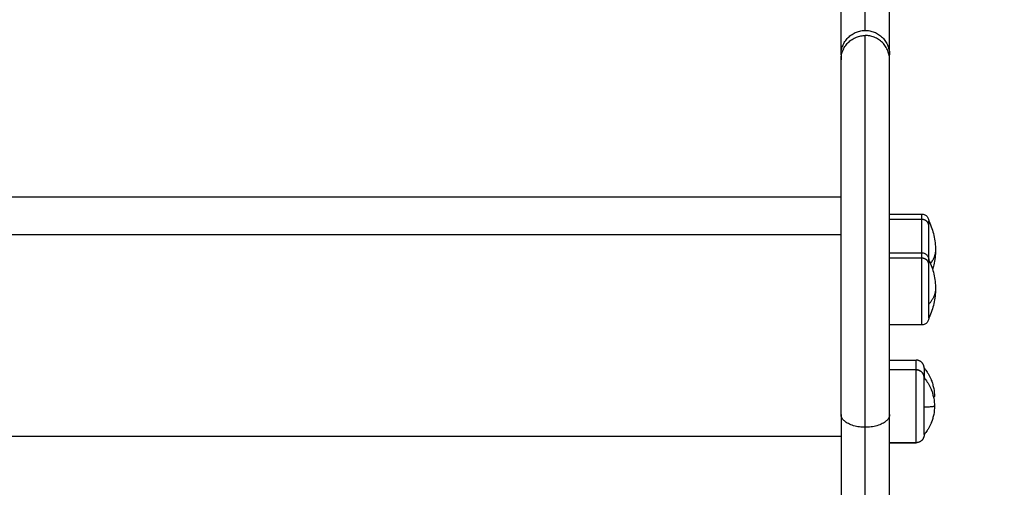
# Model space of a CAD drawing. Units: millimetres. Extents: x 2825.3 to 2835.3, y 4605.8 to 4618.3.
# Drawn here: x 2832.8 to 2833.1, y 4613.4 to 4613.5 of the extents above; entities that cross this region are included whole.
import ezdxf

# ---------------------------------------------------------------- set-up
doc = ezdxf.new("R2010")
doc.units = ezdxf.units.MM
doc.layers.add('DIASTASEIS', color=253, linetype='Continuous', lineweight=5)
doc.layers.add('Make2D$Visible$Curves', color=7, linetype='Continuous')
doc.layers.add('Make2D$Visible$Tangents', color=8, linetype='Continuous')
doc.styles.get("Standard").update_dxf_attribs({"font": 'ARIALN.TTF'})
doc.dimstyles.new('STANDARD_ACAD', dxfattribs={"dimtxt": 0.18, "dimasz": 0.15, "dimexe": 0.18, "dimexo": 0.0625, "dimgap": 0.09, "dimtad": 0, "dimtih": 1, "dimtoh": 1, "dimzin": 0, "dimdsep": 46, "dimtxsty": 'Standard', "dimblk": 'OBLIQUE', "dimcen": 0.09, "dimadec": 0, "dimazin": 0, "dimtfac": 1, "dimtofl": 0, "dimtmove": 0, "dimatfit": 3, "dimfxl": 1, "dimtolj": 1, "dimtzin": 0, "dimarcsym": 0})

# ---------------------------------------------------------------- blocks, each defined once
blk = doc.blocks.new('s211a_b-b')
at = {"layer": 'Make2D$Visible$Curves', "lineweight": -3}
for points, weights in [([(2808.00418, 4597.73609), (2808.00418, 4597.73713), (2808.00418, 4597.82315)], [1, 0.960996649518, 1]), ([(2808.02218, 4597.73609), (2808.02218, 4597.73713), (2808.02218, 4597.82315)], [1, 0.960996649518, 1]), ([(2808.00418, 4597.73609), (2808.00418, 4597.74509), (2808.01318, 4597.74509)], [1, 0.707107065032, 1]), ([(2808.01318, 4597.74509), (2808.02218, 4597.74509), (2808.02218, 4597.73609)], [1, 0.707107055998, 1]), ([(2808.00418, 4597.7342), (2808.00418, 4597.7432), (2808.01318, 4597.7432)], [1, 0.707106860822, 1]), ([(2808.02218, 4597.7342), (2808.02218, 4597.7432), (2808.01318, 4597.7432)], [1, 0.707106860822, 1]), ([(2808.00418, 4597.73609), (2808.00418, 4597.73514), (2808.00418, 4597.7342)], [0.993117234329, 0.992771518669, 0.99244233611]), ([(2808.03668, 4597.67291), (2808.03668, 4597.67452), (2808.03668, 4597.67452)], [1, 0.961860756799, 1]), ([(2808.03668, 4597.65858), (2808.03668, 4597.66019), (2808.03668, 4597.66019)], [1, 0.961860756799, 1]), ([(2808.03499, 4597.62007), (2808.03499, 4597.62307), (2808.03199, 4597.62307)], [1, 0.707106781187, 1]), ([(2808.03199, 4597.61947), (2808.03199, 4597.61948), (2808.03199, 4597.61948)], [1, 0.999847695241, 1]), ([(2808.03499, 4597.62007), (2808.03499, 4597.61991), (2808.03499, 4597.61648)], [1, 0.847763656955, 0.853782286405]), ([(2808.03842, 4597.60945), (2808.03879, 4597.60951), (2808.03879, 4597.60958)], [0.974521717925, 0.981569671731, 1]), ([(2808.00418, 4597.60294), (2808.00418, 4597.5622), (2808.00418, 4597.5622)], [1, 0.873559933275, 1]), ([(2808.02218, 4597.5622), (2808.02218, 4597.5622), (2808.02218, 4597.60294)], [1, 0.873559933275, 1])]:
    blk.add_rational_spline(points, weights, degree=2, dxfattribs=at)
for points, weights, knots in [([(2808.00418, 4597.60294), (2808.00418, 4597.64574), (2808.00418, 4597.68979), (2808.00418, 4597.73384), (2808.00418, 4597.7342)], [1, 0.863074060001, 1, 0.863074060001, 1], [0, 0, 0, 91.069141, 91.069141, 182.138282, 182.138282, 182.138282]), ([(2808.02218, 4597.60294), (2808.02218, 4597.64574), (2808.02218, 4597.68979), (2808.02218, 4597.73384), (2808.02218, 4597.7342)], [1, 0.863074060001, 1, 0.863074060001, 1], [-182.138282, -182.138282, -182.138282, -91.069141, -91.069141, 0, 0, 0]), ([(2808.03668, 4597.66019), (2808.03668, 4597.6605), (2808.03668, 4597.66083), (2808.03668, 4597.66864), (2808.03668, 4597.67291)], [0.980234634746, 0.989579852259, 1, 0.79797855497, 1], [19.147231, 19.147231, 19.147231, 19.864574, 19.864574, 33.772121, 33.772121, 33.772121]), ([(2808.03668, 4597.63869), (2808.03668, 4597.63869), (2808.03668, 4597.6465), (2808.03668, 4597.65431), (2808.03668, 4597.65858)], [1, 0.79797855497, 1, 0.79797855497, 1], [5.957027, 5.957027, 5.957027, 19.864574, 19.864574, 33.772121, 33.772121, 33.772121]), ([(2808.03499, 4597.59548), (2808.03499, 4597.59548), (2808.03499, 4597.6058), (2808.03499, 4597.61611), (2808.03499, 4597.61648)], [1, 0.71325044745, 1, 0.71325044745, 1], [0.366519, 0.366519, 0.366519, 16.676621, 16.676621, 32.986723, 32.986723, 32.986723])]:
    blk.add_rational_spline(points, weights, degree=2, knots=knots, dxfattribs=at)
for points in [[(2808.02218, 4597.7342), (2808.02218, 4597.73514), (2808.02218, 4597.73609)], [(2808.02218, 4597.67712), (2808.02813, 4597.67712), (2808.03408, 4597.67712)], [(2808.02218, 4597.66279), (2808.02813, 4597.66279), (2808.03408, 4597.66279)], [(2808.03408, 4597.63609), (2808.02813, 4597.63609), (2808.02218, 4597.63609)], [(2808.02218, 4597.62307), (2808.02709, 4597.62307), (2808.03199, 4597.62307)], [(2808.03199, 4597.61947), (2808.02709, 4597.61947), (2808.02218, 4597.61947)], [(2808.02218, 4597.59249), (2808.02709, 4597.59249), (2808.03199, 4597.59249)], [(2808.03199, 4597.59248), (2808.02709, 4597.59248), (2808.02218, 4597.59248)]]:
    blk.add_open_spline(points, degree=2, dxfattribs=at)
for points, knots in [([(2808.03408, 4597.67712), (2808.03441, 4597.67712), (2808.03473, 4597.67706), (2808.03537, 4597.67681), (2808.03567, 4597.67661), (2808.03592, 4597.67636), (2808.03617, 4597.67611), (2808.03636, 4597.67581), (2808.03656, 4597.67532), (2808.0366, 4597.67516), (2808.03664, 4597.67494), (2808.03665, 4597.67489), (2808.03667, 4597.67478), (2808.03667, 4597.67473), (2808.03668, 4597.67465), (2808.03668, 4597.67462), (2808.03668, 4597.67458), (2808.03668, 4597.67457), (2808.03668, 4597.67455), (2808.03668, 4597.67455), (2808.03668, 4597.67454), (2808.03668, 4597.67453), (2808.03668, 4597.67453), (2808.03668, 4597.67452), (2808.03668, 4597.67452)], [0, 0, 0, 0, 0.98636, 0.98636, 2.055245, 2.055245, 2.055245, 3.124821, 3.124821, 3.631088, 3.631088, 3.793526, 3.793526, 3.952543, 3.952543, 4.030247, 4.030247, 4.069098, 4.069098, 4.088524, 4.088524, 4.098238, 4.098238, 4.105523, 4.105523, 4.105523, 4.105523]), ([(2808.03668, 4597.67452), (2808.03671, 4597.67445), (2808.03674, 4597.67438), (2808.03678, 4597.67432), (2808.03756, 4597.67269), (2808.03815, 4597.67099), (2808.03897, 4597.66745), (2808.03918, 4597.66561), (2808.03918, 4597.66377)], [27.156215, 27.156215, 27.156215, 27.156215, 27.383363, 27.383363, 27.383363, 32.784162, 32.784162, 38.312703, 38.312703, 38.312703, 38.312703]), ([(2808.03408, 4597.66279), (2808.03441, 4597.66279), (2808.03473, 4597.66272), (2808.03537, 4597.66247), (2808.03567, 4597.66228), (2808.03592, 4597.66202), (2808.03617, 4597.66177), (2808.03636, 4597.66147), (2808.03656, 4597.66099), (2808.0366, 4597.66082), (2808.03664, 4597.66061), (2808.03665, 4597.66055), (2808.03667, 4597.66045), (2808.03667, 4597.66039), (2808.03668, 4597.66032), (2808.03668, 4597.66029), (2808.03668, 4597.66025), (2808.03668, 4597.66024), (2808.03668, 4597.66022), (2808.03668, 4597.66021), (2808.03668, 4597.6602), (2808.03668, 4597.6602), (2808.03668, 4597.66019), (2808.03668, 4597.66019), (2808.03668, 4597.66019)], [0, 0, 0, 0, 0.98636, 0.98636, 2.055245, 2.055245, 2.055245, 3.124821, 3.124821, 3.631088, 3.631088, 3.793526, 3.793526, 3.952543, 3.952543, 4.030247, 4.030247, 4.069098, 4.069098, 4.088524, 4.088524, 4.098238, 4.098238, 4.105523, 4.105523, 4.105523, 4.105523]), ([(2808.03918, 4597.66377), (2808.03918, 4597.66193), (2808.03897, 4597.66009), (2808.03842, 4597.65773), (2808.03827, 4597.65716), (2808.0381, 4597.6566)], [38.312703, 38.312703, 38.312703, 38.312703, 43.841244, 43.841244, 45.601977, 45.601977, 45.601977, 45.601977]), ([(2808.03668, 4597.66019), (2808.03671, 4597.66012), (2808.03674, 4597.66005), (2808.03678, 4597.65998), (2808.03756, 4597.65836), (2808.03815, 4597.65666), (2808.03897, 4597.65311), (2808.03918, 4597.65128), (2808.03918, 4597.64944)], [27.156215, 27.156215, 27.156215, 27.156215, 27.383363, 27.383363, 27.383363, 32.784162, 32.784162, 38.312703, 38.312703, 38.312703, 38.312703]), ([(2808.03918, 4597.64944), (2808.03918, 4597.6476), (2808.03897, 4597.64576), (2808.03815, 4597.64221), (2808.03756, 4597.64051), (2808.03678, 4597.63889), (2808.03674, 4597.63882), (2808.03671, 4597.63875), (2808.03668, 4597.63869)], [38.312703, 38.312703, 38.312703, 38.312703, 43.841244, 43.841244, 49.242043, 49.242043, 49.242043, 49.469191, 49.469191, 49.469191, 49.469191]), ([(2808.03668, 4597.63869), (2808.03668, 4597.63868), (2808.03668, 4597.63868), (2808.03668, 4597.63867), (2808.03668, 4597.63867), (2808.03668, 4597.63866), (2808.03668, 4597.63865), (2808.03668, 4597.63863), (2808.03668, 4597.63862), (2808.03668, 4597.63858), (2808.03668, 4597.63856), (2808.03667, 4597.63848), (2808.03667, 4597.63843), (2808.03665, 4597.63832), (2808.03664, 4597.63827), (2808.0366, 4597.63805), (2808.03656, 4597.63789), (2808.03636, 4597.6374), (2808.03617, 4597.6371), (2808.03592, 4597.63685), (2808.03567, 4597.6366), (2808.03537, 4597.6364), (2808.03473, 4597.63615), (2808.03441, 4597.63609), (2808.03408, 4597.63609)], [0, 0, 0, 0, 0.007284, 0.007284, 0.016997, 0.016997, 0.036421, 0.036421, 0.075271, 0.075271, 0.152975, 0.152975, 0.311993, 0.311993, 0.474431, 0.474431, 0.980699, 0.980699, 2.050277, 2.050277, 2.050277, 3.119163, 3.119163, 4.105523, 4.105523, 4.105523, 4.105523]), ([(2808.03199, 4597.61948), (2808.03237, 4597.61948), (2808.03275, 4597.61941), (2808.03348, 4597.61912), (2808.03383, 4597.61889), (2808.03412, 4597.6186), (2808.03441, 4597.61831), (2808.03463, 4597.61797), (2808.03486, 4597.61741), (2808.03491, 4597.61722), (2808.03496, 4597.61697), (2808.03497, 4597.6169), (2808.03498, 4597.61678), (2808.03499, 4597.61672), (2808.03499, 4597.61663), (2808.03499, 4597.6166), (2808.03499, 4597.61656), (2808.03499, 4597.61654), (2808.03499, 4597.61652), (2808.03499, 4597.61651), (2808.03499, 4597.6165), (2808.03499, 4597.6165), (2808.03499, 4597.61649), (2808.03499, 4597.61648), (2808.03499, 4597.61648)], [0, 0, 0, 0, 1.138108, 1.138108, 2.371437, 2.371437, 2.371437, 3.605563, 3.605563, 4.189717, 4.189717, 4.377145, 4.377145, 4.560627, 4.560627, 4.650285, 4.650285, 4.695113, 4.695113, 4.717528, 4.717528, 4.728736, 4.728736, 4.73714, 4.73714, 4.73714, 4.73714]), ([(2808.03499, 4597.62008), (2808.0354, 4597.61959), (2808.03577, 4597.61909), (2808.03622, 4597.6184), (2808.03632, 4597.61825), (2808.03661, 4597.61777), (2808.03679, 4597.61745), (2808.03704, 4597.61695), (2808.03713, 4597.61679), (2808.03736, 4597.61629), (2808.03751, 4597.61596), (2808.03764, 4597.61562), (2808.03784, 4597.61512), (2808.03801, 4597.61461), (2808.0383, 4597.61359), (2808.03842, 4597.61308), (2808.0387, 4597.61158), (2808.03879, 4597.61058), (2808.03879, 4597.60958)], [14.387496, 14.387496, 14.387496, 14.387496, 16.27785, 16.27785, 16.83788, 16.83788, 17.95077, 17.95077, 18.502953, 18.502953, 19.597528, 19.597528, 19.597528, 21.211444, 21.211444, 22.784694, 22.784694, 25.791543, 25.791543, 25.791543, 25.791543]), ([(2808.03499, 4597.61648), (2808.0354, 4597.616), (2808.03577, 4597.61549), (2808.03622, 4597.61481), (2808.03632, 4597.61465), (2808.03661, 4597.61417), (2808.03679, 4597.61385), (2808.03704, 4597.61336), (2808.03713, 4597.61319), (2808.03736, 4597.6127), (2808.03751, 4597.61236), (2808.03764, 4597.61202), (2808.03784, 4597.61152), (2808.03801, 4597.61102), (2808.0383, 4597.60999), (2808.03842, 4597.60948), (2808.0387, 4597.60798), (2808.03879, 4597.60698), (2808.03879, 4597.60598)], [14.387496, 14.387496, 14.387496, 14.387496, 16.27785, 16.27785, 16.83788, 16.83788, 17.95077, 17.95077, 18.502953, 18.502953, 19.597528, 19.597528, 19.597528, 21.211444, 21.211444, 22.784694, 22.784694, 25.791543, 25.791543, 25.791543, 25.791543]), ([(2808.03879, 4597.60598), (2808.03879, 4597.60498), (2808.0387, 4597.60398), (2808.03842, 4597.60248), (2808.0383, 4597.60197), (2808.03801, 4597.60095), (2808.03784, 4597.60044), (2808.03764, 4597.59994), (2808.03751, 4597.5996), (2808.03736, 4597.59927), (2808.03713, 4597.59877), (2808.03704, 4597.5986), (2808.03679, 4597.59811), (2808.03661, 4597.59779), (2808.03632, 4597.59731), (2808.03622, 4597.59715), (2808.03577, 4597.59647), (2808.0354, 4597.59596), (2808.03499, 4597.59548)], [25.791543, 25.791543, 25.791543, 25.791543, 28.798393, 28.798393, 30.371643, 30.371643, 31.985559, 31.985559, 31.985559, 33.080134, 33.080134, 33.632317, 33.632317, 34.745207, 34.745207, 35.305237, 35.305237, 37.19559, 37.19559, 37.19559, 37.19559]), ([(2808.03499, 4597.59548), (2808.03499, 4597.59548), (2808.03499, 4597.59547), (2808.03499, 4597.59547), (2808.03499, 4597.59546), (2808.03499, 4597.59545), (2808.03499, 4597.59544), (2808.03499, 4597.59542), (2808.03499, 4597.59541), (2808.03499, 4597.59536), (2808.03499, 4597.59533), (2808.03499, 4597.59524), (2808.03498, 4597.59518), (2808.03497, 4597.59506), (2808.03496, 4597.595), (2808.03491, 4597.59474), (2808.03486, 4597.59456), (2808.03463, 4597.594), (2808.03441, 4597.59365), (2808.03412, 4597.59336), (2808.03383, 4597.59307), (2808.03348, 4597.59284), (2808.03275, 4597.59255), (2808.03237, 4597.59248), (2808.03199, 4597.59248)], [0, 0, 0, 0, 0.008405, 0.008405, 0.019611, 0.019611, 0.042025, 0.042025, 0.086851, 0.086851, 0.17651, 0.17651, 0.359992, 0.359992, 0.54742, 0.54742, 1.131576, 1.131576, 2.365705, 2.365705, 2.365705, 3.599034, 3.599034, 4.737142, 4.737142, 4.737142, 4.737142])]:
    blk.add_open_spline(points, degree=3, knots=knots, dxfattribs=at)
at = {"layer": 'Make2D$Visible$Tangents', "lineweight": -3}
for points, weights in [([(2808.01318, 4597.74509), (2808.01318, 4597.74611), (2808.01318, 4597.83075)], [1, 0.960992120518, 1]), ([(2808.03408, 4597.67512), (2808.03408, 4597.67712), (2808.03408, 4597.67712)], [1, 0.961860756799, 1]), ([(2808.03408, 4597.66279), (2808.03408, 4597.67086), (2808.03408, 4597.67512)], [0.944695983441, 0.831041743369, 1]), ([(2808.03668, 4597.67291), (2808.03668, 4597.67512), (2808.03408, 4597.67512)], [1, 0.707106781185, 1]), ([(2808.03408, 4597.66079), (2808.03408, 4597.66279), (2808.03408, 4597.66279)], [1, 0.961860756799, 1]), ([(2808.03668, 4597.65858), (2808.03668, 4597.66079), (2808.03408, 4597.66079)], [1, 0.707106781185, 1]), ([(2808.03918, 4597.66377), (2808.03918, 4597.6612), (2808.0373, 4597.65883)], [1, 0.977510717648, 0.993938667279]), ([(2808.03918, 4597.64944), (2808.03918, 4597.64645), (2808.03668, 4597.64378)], [1, 0.974008027039, 1]), ([(2808.03199, 4597.61948), (2808.03199, 4597.62289), (2808.03199, 4597.62307)], [0.857519975091, 0.86795151071, 1]), ([(2808.03499, 4597.61648), (2808.03499, 4597.61947), (2808.03199, 4597.61947)], [1, 0.707106781187, 1]), ([(2808.03879, 4597.60598), (2808.03879, 4597.60577), (2808.03499, 4597.60562)], [1, 0.940315265291, 1]), ([(2808.01318, 4597.59821), (2808.00418, 4597.59821), (2808.00418, 4597.60294)], [1, 0.707106781187, 1]), ([(2808.02218, 4597.60294), (2808.02218, 4597.59821), (2808.01318, 4597.59821)], [1, 0.707106781187, 1]), ([(2808.01318, 4597.5532), (2808.01318, 4597.5532), (2808.01318, 4597.59821)], [1, 0.873559933275, 1]), ([(2808.03499, 4597.59548), (2808.03499, 4597.59249), (2808.03199, 4597.59249)], [0.99911803837, 0.70754842795, 1])]:
    blk.add_rational_spline(points, weights, degree=2, dxfattribs=at)
for points, weights, knots in [([(2808.01318, 4597.59821), (2808.01318, 4597.64548), (2808.01318, 4597.69414), (2808.01318, 4597.7428), (2808.01318, 4597.7432)], [1, 0.863074061675, 1, 0.863074061675, 1], [0, 0, 0, 91.069142, 91.069142, 182.138284, 182.138284, 182.138284]), ([(2808.03408, 4597.63609), (2808.03408, 4597.63609), (2808.03408, 4597.64578), (2808.03408, 4597.65548), (2808.03408, 4597.66079)], [1, 0.79797855497, 1, 0.79797855497, 1], [5.957027, 5.957027, 5.957027, 19.864574, 19.864574, 33.772121, 33.772121, 33.772121]), ([(2808.03199, 4597.59248), (2808.03199, 4597.59248), (2808.03199, 4597.60575), (2808.03199, 4597.61901), (2808.03199, 4597.61947)], [1, 0.71325044745, 1, 0.71325044745, 1], [0.366519, 0.366519, 0.366519, 16.676621, 16.676621, 32.986723, 32.986723, 32.986723])]:
    blk.add_rational_spline(points, weights, degree=2, knots=knots, dxfattribs=at)
for points in [[(2808.00418, 4597.6834), (2807.71918, 4597.6834), (2807.43418, 4597.6834)], [(2808.03408, 4597.67512), (2808.02813, 4597.67512), (2808.02218, 4597.67512)], [(2807.43418, 4597.66957), (2807.71918, 4597.66957), (2808.00418, 4597.66957)], [(2808.03408, 4597.66079), (2808.02813, 4597.66079), (2808.02218, 4597.66079)], [(2808.00418, 4597.59482), (2807.71918, 4597.59482), (2807.43418, 4597.59482)]]:
    blk.add_open_spline(points, degree=2, dxfattribs=at)
blk = doc.blocks.new('_Oblique')
at = {"color": 0, "linetype": 'ByBlock', "lineweight": -2, "transparency": 16777216}
blk.add_line((-0.5, -0.5), (0.5, 0.5), dxfattribs=at)
blk = doc.blocks.new('*D16')
at = {"layer": 'Defpoints', "color": 0}
for p in [(2832.77965, 4616.26801), (2834.77842, 4613.19942), (2835.09871, 4613.19942)]:
    blk.add_point(p, dxfattribs=at)
at = {"layer": 'DIASTASEIS', "color": 0, "lineweight": -2}
for p, q in [((2832.84215, 4616.26801), (2835.27871, 4616.26801)), ((2835.09871, 4616.26801), (2835.09871, 4614.91562)), ((2835.09871, 4613.19942), (2835.09871, 4614.55181)), ((2834.84092, 4613.19942), (2835.27871, 4613.19942))]:
    blk.add_line(p, q, dxfattribs=at)
at = {"layer": 'DIASTASEIS', "color": 0, "linetype": 'ByBlock', "lineweight": -2, "xscale": 0.15, "yscale": 0.15, "zscale": 0.15}
for p, rotation in [((2835.09871, 4616.26801), 90), ((2835.09871, 4613.19942), 270)]:
    blk.add_blockref('_Oblique', p, dxfattribs=dict(at, rotation=rotation))
at = {"layer": 'DIASTASEIS', "color": 0, "insert": (2835.09871, 4614.73371), "char_height": 0.18, "attachment_point": 5}
blk.add_mtext('\\A1;\\A1;3.10', dxfattribs=at)

msp = doc.modelspace()

# ---------------------------------------------------------------- block references
at = {"color": 6}
msp.add_blockref('s211a_b-b', (25.06261, 15.77891), dxfattribs=at)

# ---------------------------------------------------------------- dimensions: what is measured, and where the dimension line sits
at = {"layer": 'DIASTASEIS'}
dim = msp.add_linear_dim(base=(2835.09871, 4613.19942), p1=(2832.77965, 4616.26801), p2=(2834.77842, 4613.19942), angle=90, text='\\A1;3.10', dimstyle='STANDARD_ACAD', override={"dimdec": 2, "dimtxsty": 'Standard', "dimtmove": 2}, dxfattribs=at)
dim.commit()
dim.dimension.update_dxf_attribs({"geometry": '*D16', "text_midpoint": (2835.09871, 4614.73371)})

doc.saveas('drawing.dxf')
